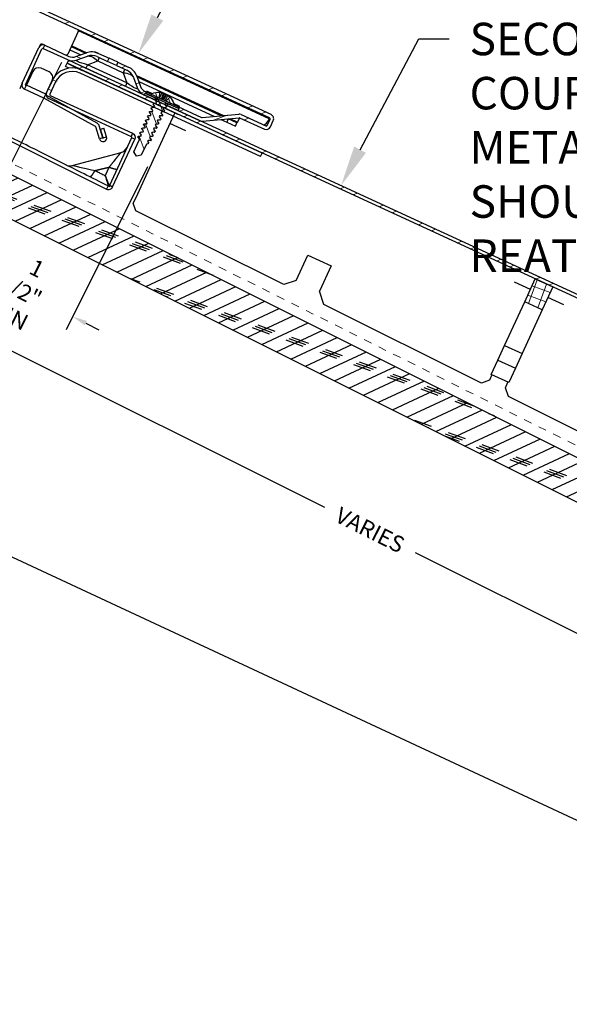
# Model space of a CAD drawing. Units: inches. Extents: x 39 to 250, y -478 to 67.
# Drawn here: x 226 to 233, y 33 to 45 of the extents above; entities that cross this region are included whole.
import ezdxf
from ezdxf import colors
from ezdxf.entities.mleader import LeaderData, LeaderLine
from ezdxf.math import Vec2, Vec3

# ---------------------------------------------------------------- set-up
doc = ezdxf.new("R2010")
doc.units = ezdxf.units.IN
doc.header["$MEASUREMENT"] = 0
doc.linetypes.add('DASHED', pattern=[0.75, 0.5, -0.25])
for name, color, linetype in [('DIMENSION', 4, 'Continuous'), ('GENERAL CONSTRUCTION LIGHT', 251, 'Continuous'), ('TESLA Fasteners (Self-tap Screw)', 253, 'Continuous'), ('TESLA Metal Tile (Long)', 9, 'Continuous'), ('TESLA Metal Tile (Ripped)', 40, 'Continuous'), ('TEXT', 4, 'Continuous')]:
    doc.layers.add(name, color=color, linetype=linetype)
doc.layers.add('TESLA Underlayment', color=4, linetype='DASHED', lineweight=20)
doc.styles.add('SLDTEXTSTYLE0', font='TXT', dxfattribs={"width": 0.75})
doc.styles.get("Standard").update_dxf_attribs({"font": 'arial.ttf'})
doc.dimstyles.get("Standard").update_dxf_attribs({"dimtxt": 0.18, "dimasz": 0.18, "dimexe": 0.18, "dimexo": 0.0625, "dimgap": 0.09, "dimtad": 0, "dimtih": 1, "dimtoh": 1, "dimdec": 4, "dimzin": 0, "dimdsep": 46, "dimtxsty": 'Standard', "dimcen": 0.09, "dimadec": 0, "dimazin": 0, "dimtfac": 1, "dimtdec": 4, "dimtofl": 0, "dimtmove": 0, "dimatfit": 3, "dimfxl": 1, "dimtolj": 1, "dimtzin": 0, "dimarcsym": 0})

# ---------------------------------------------------------------- blocks, each defined once
blk = doc.blocks.new('*D198')
at = {"layer": 'Defpoints', "color": 0, "transparency": 16777216}
for p in [(226.85, 44.166), (237.768, 39.027), (236.07, 35.631)]:
    blk.add_point(p, dxfattribs=at)
at = {"layer": 'DIMENSION', "color": 0, "lineweight": -2, "transparency": 16777216}
for p, q in [((226.822, 44.11), (225.2, 40.865)), ((225.441, 40.946), (230.06, 38.636)), ((237.74, 38.971), (235.99, 35.47)), ((235.909, 35.712), (231.178, 38.077))]:
    blk.add_line(p, q, dxfattribs=at)
at = {"layer": 'DIMENSION', "color": 0, "transparency": 16777216}
for points in [[(225.455, 40.973), (225.428, 40.919), (225.28, 41.026)], [(235.923, 35.739), (235.896, 35.685), (236.07, 35.631)]]:
    blk.add_solid(points, dxfattribs=at)
at = {"layer": 'DIMENSION', "color": 0, "transparency": 16777216, "insert": (230.619, 38.357), "char_height": 0.2, "width": 0.37212, "attachment_point": 5, "rotation": 333.4, "style": 'SLDTEXTSTYLE0'}
blk.add_mtext('\\A1;{\\fArial|b0|i0|c0|p34;^_^_}VARIES', dxfattribs=at)
blk = doc.blocks.new('*D200')
at = {"layer": 'Defpoints', "color": 0, "transparency": 16777216}
for p in [(226.85, 44.166), (227.91, 42.879), (226.961, 40.982)]:
    blk.add_point(p, dxfattribs=at)
at = {"layer": 'DIMENSION', "color": 0, "lineweight": -2, "transparency": 16777216}
for p, q in [((226.822, 44.11), (225.519, 41.502)), ((227.882, 42.824), (226.881, 40.821)), ((225.438, 41.744), (225.277, 41.824)), ((227.122, 40.902), (227.283, 40.821))]:
    blk.add_line(p, q, dxfattribs=at)
at = {"layer": 'DIMENSION', "color": 0, "transparency": 16777216}
for points in [[(225.451, 41.771), (225.425, 41.717), (225.599, 41.663)], [(227.136, 40.929), (227.109, 40.875), (226.961, 40.982)]]:
    blk.add_solid(points, dxfattribs=at)
at = {"layer": 'DIMENSION', "color": 0, "transparency": 16777216, "insert": (226.318, 41.304), "char_height": 0.2, "width": 0.37212, "attachment_point": 5, "rotation": 333.4, "style": 'SLDTEXTSTYLE0'}
blk.add_mtext('\\A1;{\\fArial|b0|i0|c0|p34;^_^_}1 1/2" \\PMIN', dxfattribs=at)
blk = doc.blocks.new('Self Tap Screw WSHR 8 18 x 0.75 IN')
at = {"layer": 'TESLA Fasteners (Self-tap Screw)', "linetype": 'Continuous', "lineweight": 18}
h = blk.add_hatch(dxfattribs=at)
h.set_pattern_fill('ANSI31', color=256, angle=22.9685, style=0)
h.set_pattern_definition([(67.9685, (106.07158, 46.57739), (-0.1158722, 0.0468895), [])])
edge = h.paths.add_edge_path(flags=0)
edge.add_line((109.853, 51.733), (109.913, 51.72))
edge.add_line((109.913, 51.72), (109.946, 51.772))
edge.add_line((109.946, 51.772), (109.887, 51.912))
edge.add_line((109.887, 51.912), (109.889, 51.919))
edge.add_spline(control_points=[(109.889, 51.919), (109.887, 51.919), (109.885, 51.919), (109.884, 51.919)], knot_values=[0.001262, 0.001262, 0.001262, 0.001262, 0.001408, 0.001408, 0.001408, 0.001408], weights=[1, 1, 1, 1], degree=3, periodic=0)
edge.add_line((109.884, 51.919), (109.879, 51.931))
edge.add_line((109.879, 51.931), (109.901, 51.96))
edge.add_line((109.901, 51.96), (109.898, 51.966))
edge.add_line((109.898, 51.966), (109.862, 51.971))
edge.add_line((109.862, 51.971), (109.857, 51.982))
edge.add_line((109.857, 51.982), (109.879, 52.011))
edge.add_line((109.879, 52.011), (109.876, 52.017))
edge.add_line((109.876, 52.017), (109.84, 52.022))
edge.add_line((109.84, 52.022), (109.835, 52.033))
edge.add_line((109.835, 52.033), (109.857, 52.062))
edge.add_line((109.857, 52.062), (109.855, 52.068))
edge.add_line((109.855, 52.068), (109.819, 52.073))
edge.add_line((109.819, 52.073), (109.814, 52.084))
edge.add_line((109.814, 52.084), (109.836, 52.113))
edge.add_line((109.836, 52.113), (109.833, 52.12))
edge.add_line((109.833, 52.12), (109.797, 52.124))
edge.add_line((109.797, 52.124), (109.792, 52.135))
edge.add_line((109.792, 52.135), (109.814, 52.164))
edge.add_line((109.814, 52.164), (109.811, 52.171))
edge.add_line((109.811, 52.171), (109.775, 52.175))
edge.add_line((109.775, 52.175), (109.77, 52.187))
edge.add_line((109.77, 52.187), (109.792, 52.215))
edge.add_line((109.792, 52.215), (109.789, 52.222))
edge.add_line((109.789, 52.222), (109.754, 52.226))
edge.add_line((109.754, 52.226), (109.749, 52.238))
edge.add_line((109.749, 52.238), (109.77, 52.267))
edge.add_line((109.77, 52.267), (109.768, 52.273))
edge.add_line((109.768, 52.273), (109.732, 52.277))
edge.add_line((109.732, 52.277), (109.727, 52.289))
edge.add_line((109.727, 52.289), (109.749, 52.318))
edge.add_line((109.749, 52.318), (109.746, 52.324))
edge.add_line((109.746, 52.324), (109.71, 52.329))
edge.add_line((109.71, 52.329), (109.705, 52.34))
edge.add_line((109.705, 52.34), (109.727, 52.369))
edge.add_line((109.727, 52.369), (109.724, 52.375))
edge.add_line((109.724, 52.375), (109.689, 52.38))
edge.add_line((109.689, 52.38), (109.684, 52.391))
edge.add_line((109.684, 52.391), (109.705, 52.42))
edge.add_line((109.705, 52.42), (109.703, 52.426))
edge.add_line((109.703, 52.426), (109.668, 52.431))
edge.add_line((109.668, 52.431), (109.818, 52.494))
edge.add_arc((109.816, 52.499), 0.005, 292.9685, 382.9685)
edge.add_line((109.821, 52.501), (109.812, 52.521))
edge.add_arc((109.808, 52.52), 0.005, 22.9685, 112.9685)
edge.add_line((109.806, 52.524), (109.743, 52.497))
edge.add_arc((109.66, 52.317), 0.199, 65.3823, 92.1192)
edge.add_line((109.653, 52.515), (109.654, 52.443))
edge.add_line((109.654, 52.443), (109.574, 52.409))
edge.add_line((109.574, 52.409), (109.523, 52.46))
edge.add_arc((109.66, 52.317), 0.199, 133.8178, 160.5548)
edge.add_line((109.473, 52.383), (109.41, 52.356))
edge.add_arc((109.412, 52.352), 0.005, 112.9685, 202.9685)
edge.add_line((109.407, 52.35), (109.416, 52.329))
edge.add_arc((109.421, 52.331), 0.005, 202.9685, 292.9685)
edge.add_line((109.423, 52.327), (109.551, 52.381))
edge.add_line((109.551, 52.381), (109.58, 52.377))
edge.add_line((109.58, 52.377), (109.584, 52.366))
edge.add_line((109.584, 52.366), (109.563, 52.337))
edge.add_line((109.563, 52.337), (109.565, 52.331))
edge.add_line((109.565, 52.331), (109.601, 52.326))
edge.add_line((109.601, 52.326), (109.606, 52.315))
edge.add_line((109.606, 52.315), (109.584, 52.286))
edge.add_line((109.584, 52.286), (109.587, 52.279))
edge.add_line((109.587, 52.279), (109.623, 52.275))
edge.add_line((109.623, 52.275), (109.628, 52.263))
edge.add_line((109.628, 52.263), (109.606, 52.235))
edge.add_line((109.606, 52.235), (109.609, 52.228))
edge.add_line((109.609, 52.228), (109.645, 52.224))
edge.add_line((109.645, 52.224), (109.649, 52.212))
edge.add_line((109.649, 52.212), (109.628, 52.183))
edge.add_line((109.628, 52.183), (109.63, 52.177))
edge.add_line((109.63, 52.177), (109.666, 52.173))
edge.add_line((109.666, 52.173), (109.671, 52.161))
edge.add_line((109.671, 52.161), (109.649, 52.132))
edge.add_line((109.649, 52.132), (109.652, 52.126))
edge.add_line((109.652, 52.126), (109.688, 52.121))
edge.add_line((109.688, 52.121), (109.693, 52.11))
edge.add_line((109.693, 52.11), (109.671, 52.081))
edge.add_line((109.671, 52.081), (109.674, 52.075))
edge.add_line((109.674, 52.075), (109.71, 52.07))
edge.add_line((109.71, 52.07), (109.714, 52.059))
edge.add_line((109.714, 52.059), (109.693, 52.03))
edge.add_line((109.693, 52.03), (109.695, 52.024))
edge.add_line((109.695, 52.024), (109.731, 52.019))
edge.add_line((109.731, 52.019), (109.736, 52.008))
edge.add_line((109.736, 52.008), (109.714, 51.979))
edge.add_line((109.714, 51.979), (109.717, 51.972))
edge.add_line((109.717, 51.972), (109.753, 51.968))
edge.add_line((109.753, 51.968), (109.758, 51.957))
edge.add_line((109.758, 51.957), (109.736, 51.928))
edge.add_line((109.736, 51.928), (109.739, 51.921))
edge.add_line((109.739, 51.921), (109.775, 51.917))
edge.add_line((109.775, 51.917), (109.78, 51.905))
edge.add_line((109.78, 51.905), (109.764, 51.885))
edge.add_line((109.764, 51.885), (109.793, 51.873))
edge.add_line((109.793, 51.873), (109.853, 51.733))
at = {"layer": 'TESLA Fasteners (Self-tap Screw)', "linetype": 'Continuous', "lineweight": 25}
for p, q in [((109.523, 52.46), (109.524, 52.461)), ((109.574, 52.409), (109.523, 52.46)), ((109.579, 52.411), (109.548, 52.48)), ((109.601, 52.42), (109.564, 52.49)), ((109.61, 52.424), (109.573, 52.491)), ((109.577, 52.483), (109.598, 52.492)), ((109.618, 52.428), (109.596, 52.501)), ((109.627, 52.432), (109.602, 52.506)), ((109.649, 52.441), (109.621, 52.511)), ((109.652, 52.515), (109.653, 52.515)), ((109.653, 52.515), (109.654, 52.443)), ((109.668, 52.431), (109.818, 52.494)), ((109.806, 52.524), (109.743, 52.497)), ((109.821, 52.501), (109.812, 52.521)), ((109.407, 52.35), (109.416, 52.329)), ((109.473, 52.383), (109.41, 52.356)), ((109.423, 52.327), (109.551, 52.381)), ((109.551, 52.381), (109.58, 52.377)), ((109.584, 52.366), (109.563, 52.337)), ((109.574, 52.409), (109.654, 52.443)), ((109.58, 52.377), (109.584, 52.366)), ((109.703, 52.426), (109.668, 52.431)), ((109.684, 52.391), (109.705, 52.42)), ((109.689, 52.38), (109.684, 52.391)), ((109.724, 52.375), (109.689, 52.38)), ((109.705, 52.42), (109.703, 52.426)), ((109.705, 52.34), (109.727, 52.369)), ((109.71, 52.329), (109.705, 52.34)), ((109.727, 52.369), (109.724, 52.375)), ((109.563, 52.337), (109.565, 52.331)), ((109.565, 52.331), (109.601, 52.326)), ((109.606, 52.315), (109.584, 52.286)), ((109.584, 52.286), (109.587, 52.279)), ((109.587, 52.279), (109.623, 52.275)), ((109.601, 52.326), (109.606, 52.315)), ((109.628, 52.263), (109.606, 52.235)), ((109.606, 52.235), (109.609, 52.228)), ((109.609, 52.228), (109.645, 52.224)), ((109.623, 52.275), (109.628, 52.263)), ((109.645, 52.224), (109.649, 52.212)), ((109.746, 52.324), (109.71, 52.329)), ((109.727, 52.289), (109.749, 52.318)), ((109.732, 52.277), (109.727, 52.289)), ((109.768, 52.273), (109.732, 52.277)), ((109.749, 52.318), (109.746, 52.324)), ((109.749, 52.238), (109.77, 52.267)), ((109.754, 52.226), (109.749, 52.238)), ((109.789, 52.222), (109.754, 52.226)), ((109.77, 52.267), (109.768, 52.273)), ((109.792, 52.215), (109.789, 52.222)), ((109.649, 52.212), (109.628, 52.183)), ((109.628, 52.183), (109.63, 52.177)), ((109.63, 52.177), (109.666, 52.173)), ((109.671, 52.161), (109.649, 52.132)), ((109.649, 52.132), (109.652, 52.126)), ((109.652, 52.126), (109.688, 52.121)), ((109.666, 52.173), (109.671, 52.161)), ((109.693, 52.11), (109.671, 52.081)), ((109.688, 52.121), (109.693, 52.11)), ((109.77, 52.187), (109.792, 52.215)), ((109.775, 52.175), (109.77, 52.187)), ((109.811, 52.171), (109.775, 52.175)), ((109.792, 52.135), (109.814, 52.164)), ((109.797, 52.124), (109.792, 52.135)), ((109.833, 52.12), (109.797, 52.124)), ((109.814, 52.164), (109.811, 52.171)), ((109.814, 52.084), (109.836, 52.113)), ((109.836, 52.113), (109.833, 52.12)), ((109.671, 52.081), (109.674, 52.075)), ((109.674, 52.075), (109.71, 52.07)), ((109.714, 52.059), (109.693, 52.03)), ((109.693, 52.03), (109.695, 52.024)), ((109.695, 52.024), (109.731, 52.019)), ((109.71, 52.07), (109.714, 52.059)), ((109.736, 52.008), (109.714, 51.979)), ((109.714, 51.979), (109.717, 51.972)), ((109.731, 52.019), (109.736, 52.008)), ((109.819, 52.073), (109.814, 52.084)), ((109.855, 52.068), (109.819, 52.073)), ((109.835, 52.033), (109.857, 52.062)), ((109.84, 52.022), (109.835, 52.033)), ((109.876, 52.017), (109.84, 52.022)), ((109.857, 52.062), (109.855, 52.068)), ((109.857, 51.982), (109.879, 52.011)), ((109.862, 51.971), (109.857, 51.982)), ((109.879, 52.011), (109.876, 52.017)), ((109.717, 51.972), (109.753, 51.968)), ((109.758, 51.957), (109.736, 51.928)), ((109.736, 51.928), (109.739, 51.921)), ((109.739, 51.921), (109.775, 51.917)), ((109.753, 51.968), (109.758, 51.957)), ((109.78, 51.905), (109.764, 51.885)), ((109.793, 51.873), (109.764, 51.885)), ((109.775, 51.917), (109.78, 51.905)), ((109.793, 51.873), (109.853, 51.733)), ((109.898, 51.966), (109.862, 51.971)), ((109.879, 51.931), (109.901, 51.96)), ((109.884, 51.919), (109.879, 51.931)), ((109.887, 51.921), (109.883, 51.922)), ((109.889, 51.919), (109.887, 51.912)), ((109.946, 51.772), (109.887, 51.912)), ((109.901, 51.96), (109.898, 51.966)), ((109.853, 51.733), (109.913, 51.72)), ((109.913, 51.72), (109.946, 51.772))]:
    blk.add_line(p, q, dxfattribs=at)
at = {"layer": 'TESLA Fasteners (Self-tap Screw)'}
for points in [[(109.706, 52.419), (109.842, 52.477), (109.832, 52.5), (109.409, 52.321), (109.418, 52.298), (109.555, 52.355)], [(109.555, 52.355), (109.545, 52.378)], [(109.706, 52.419), (109.696, 52.442)]]:
    blk.add_lwpolyline(points, dxfattribs=at)
at = {"layer": 'TESLA Fasteners (Self-tap Screw)', "linetype": 'Continuous', "lineweight": 25}
for centre, radius, start, end in [((109.66, 52.317), 0.199, 133.8178, 160.5548), ((109.661, 52.316), 0.199, 124.4426, 133.4359), ((109.64, 52.339), 0.169, 116.4429, 122.9717), ((109.573, 52.456), 0.0349, 90.566, 104.4805), ((109.621, 52.476), 0.0349, 121.4566, 135.3711), ((109.659, 52.347), 0.169, 102.9653, 109.4941), ((109.661, 52.316), 0.199, 92.5011, 101.4944), ((109.66, 52.317), 0.199, 65.3823, 92.1192), ((109.808, 52.52), 0.005, 22.9685, 112.9685), ((109.816, 52.499), 0.005, 292.9685, 22.9685), ((109.412, 52.352), 0.005, 112.9685, 202.9685), ((109.421, 52.331), 0.005, 202.9685, 292.9685)]:
    blk.add_arc(centre, radius, start, end, dxfattribs=at)
for points in [[(109.524, 52.461), (109.54, 52.443), (109.557, 52.426), (109.574, 52.409)], [(109.652, 52.515), (109.653, 52.491), (109.653, 52.467), (109.654, 52.443)], [(109.889, 51.919), (109.887, 51.919), (109.885, 51.919), (109.884, 51.919)]]:
    blk.add_open_spline(points, degree=3, dxfattribs=at)
for points, knots in [([(109.549, 52.38), (109.553, 52.38), (109.564, 52.378), (109.574, 52.377), (109.58, 52.376)], [0, 0, 0, 0, 0.4060175, 1, 1, 1, 1]), ([(109.699, 52.428), (109.693, 52.428), (109.683, 52.43), (109.674, 52.431), (109.67, 52.432)], [0, 0, 0, 0, 0.603189, 1, 1, 1, 1]), ([(109.721, 52.376), (109.715, 52.377), (109.704, 52.379), (109.693, 52.38), (109.688, 52.381)], [0, 0, 0, 0, 0.549971, 1, 1, 1, 1]), ([(109.703, 52.426), (109.702, 52.427), (109.702, 52.428), (109.7, 52.428), (109.699, 52.428)], [0, 0, 0, 0, 0.572871, 1, 1, 1, 1]), ([(109.724, 52.375), (109.724, 52.376), (109.724, 52.376), (109.721, 52.376), (109.72, 52.376)], [0, 0, 0, 0, 0.572865, 1, 1, 1, 1]), ([(109.567, 52.33), (109.567, 52.33), (109.566, 52.33), (109.566, 52.33), (109.565, 52.331)], [0, 0, 0, 0, 0.153835, 1, 1, 1, 1]), ([(109.567, 52.33), (109.573, 52.329), (109.584, 52.327), (109.596, 52.326), (109.602, 52.325)], [0, 0, 0, 0, 0.468168, 1, 1, 1, 1]), ([(109.589, 52.278), (109.589, 52.278), (109.588, 52.278), (109.587, 52.279), (109.587, 52.279)], [0, 0, 0, 0, 0.153835, 1, 1, 1, 1]), ([(109.589, 52.278), (109.594, 52.278), (109.606, 52.276), (109.617, 52.275), (109.623, 52.274)], [0, 0, 0, 0, 0.4681685, 1, 1, 1, 1]), ([(109.611, 52.227), (109.611, 52.227), (109.609, 52.227), (109.609, 52.228), (109.609, 52.228)], [0, 0, 0, 0, 0.153835, 1, 1, 1, 1]), ([(109.611, 52.227), (109.616, 52.226), (109.628, 52.225), (109.639, 52.223), (109.645, 52.223)], [0, 0, 0, 0, 0.468168, 1, 1, 1, 1]), ([(109.742, 52.325), (109.736, 52.326), (109.725, 52.328), (109.715, 52.329), (109.71, 52.33)], [0, 0, 0, 0, 0.5499714, 1, 1, 1, 1]), ([(109.764, 52.274), (109.758, 52.275), (109.747, 52.276), (109.736, 52.278), (109.731, 52.279)], [0, 0, 0, 0, 0.549971, 1, 1, 1, 1]), ([(109.746, 52.324), (109.746, 52.325), (109.745, 52.325), (109.743, 52.325), (109.742, 52.325)], [0, 0, 0, 0, 0.572865, 1, 1, 1, 1]), ([(109.786, 52.223), (109.78, 52.224), (109.769, 52.225), (109.758, 52.227), (109.753, 52.228)], [0, 0, 0, 0, 0.549971, 1, 1, 1, 1]), ([(109.768, 52.273), (109.767, 52.273), (109.767, 52.274), (109.765, 52.274), (109.764, 52.274)], [0, 0, 0, 0, 0.572865, 1, 1, 1, 1]), ([(109.789, 52.222), (109.789, 52.222), (109.789, 52.223), (109.786, 52.223), (109.785, 52.223)], [0, 0, 0, 0, 0.572865, 1, 1, 1, 1]), ([(109.633, 52.176), (109.632, 52.176), (109.631, 52.176), (109.631, 52.177), (109.63, 52.177)], [0, 0, 0, 0, 0.153835, 1, 1, 1, 1]), ([(109.632, 52.176), (109.638, 52.175), (109.649, 52.174), (109.661, 52.172), (109.667, 52.171)], [0, 0, 0, 0, 0.4681685, 1, 1, 1, 1]), ([(109.654, 52.125), (109.654, 52.125), (109.653, 52.125), (109.652, 52.125), (109.652, 52.126)], [0, 0, 0, 0, 0.153835, 1, 1, 1, 1]), ([(109.654, 52.125), (109.659, 52.124), (109.671, 52.123), (109.682, 52.121), (109.688, 52.12)], [0, 0, 0, 0, 0.468168, 1, 1, 1, 1]), ([(109.807, 52.172), (109.801, 52.173), (109.79, 52.174), (109.78, 52.176), (109.775, 52.176)], [0, 0, 0, 0, 0.549971, 1, 1, 1, 1]), ([(109.829, 52.121), (109.823, 52.121), (109.812, 52.123), (109.801, 52.125), (109.796, 52.125)], [0, 0, 0, 0, 0.549971, 1, 1, 1, 1]), ([(109.811, 52.171), (109.811, 52.171), (109.81, 52.172), (109.808, 52.172), (109.807, 52.172)], [0, 0, 0, 0, 0.572865, 1, 1, 1, 1]), ([(109.833, 52.12), (109.833, 52.12), (109.832, 52.121), (109.83, 52.121), (109.829, 52.121)], [0, 0, 0, 0, 0.572865, 1, 1, 1, 1]), ([(109.676, 52.074), (109.676, 52.074), (109.674, 52.074), (109.674, 52.074), (109.674, 52.075)], [0, 0, 0, 0, 0.1538345, 1, 1, 1, 1]), ([(109.676, 52.074), (109.681, 52.073), (109.693, 52.072), (109.704, 52.07), (109.71, 52.069)], [0, 0, 0, 0, 0.468168, 1, 1, 1, 1]), ([(109.698, 52.023), (109.697, 52.023), (109.696, 52.023), (109.696, 52.023), (109.695, 52.024)], [0, 0, 0, 0, 0.1538345, 1, 1, 1, 1]), ([(109.697, 52.023), (109.703, 52.022), (109.714, 52.02), (109.726, 52.019), (109.732, 52.018)], [0, 0, 0, 0, 0.468168, 1, 1, 1, 1]), ([(109.851, 52.069), (109.845, 52.07), (109.834, 52.072), (109.823, 52.073), (109.818, 52.074)], [0, 0, 0, 0, 0.549971, 1, 1, 1, 1]), ([(109.872, 52.018), (109.866, 52.019), (109.855, 52.021), (109.845, 52.022), (109.84, 52.023)], [0, 0, 0, 0, 0.549971, 1, 1, 1, 1]), ([(109.855, 52.068), (109.854, 52.069), (109.854, 52.069), (109.851, 52.069), (109.85, 52.069)], [0, 0, 0, 0, 0.572865, 1, 1, 1, 1]), ([(109.876, 52.017), (109.876, 52.018), (109.875, 52.018), (109.873, 52.018), (109.872, 52.018)], [0, 0, 0, 0, 0.572865, 1, 1, 1, 1]), ([(109.719, 51.971), (109.719, 51.971), (109.718, 51.972), (109.717, 51.972), (109.717, 51.972)], [0, 0, 0, 0, 0.153835, 1, 1, 1, 1]), ([(109.719, 51.971), (109.724, 51.971), (109.736, 51.969), (109.747, 51.968), (109.754, 51.967)], [0, 0, 0, 0, 0.468168, 1, 1, 1, 1]), ([(109.741, 51.92), (109.741, 51.92), (109.739, 51.92), (109.739, 51.921), (109.739, 51.921)], [0, 0, 0, 0, 0.153835, 1, 1, 1, 1]), ([(109.741, 51.92), (109.746, 51.92), (109.758, 51.918), (109.769, 51.916), (109.775, 51.916)], [0, 0, 0, 0, 0.468168, 1, 1, 1, 1]), ([(109.894, 51.967), (109.888, 51.968), (109.877, 51.969), (109.866, 51.971), (109.861, 51.972)], [0, 0, 0, 0, 0.549971, 1, 1, 1, 1]), ([(109.887, 51.921), (109.887, 51.921), (109.888, 51.921), (109.889, 51.921), (109.889, 51.92), (109.889, 51.92), (109.889, 51.919), (109.889, 51.919), (109.889, 51.919)], [0, 0, 0, 0, 0.007389, 0.246542, 0.490792, 0.7368, 0.868264, 1, 1, 1, 1]), ([(109.898, 51.966), (109.898, 51.966), (109.897, 51.967), (109.895, 51.967), (109.894, 51.967)], [0, 0, 0, 0, 0.572865, 1, 1, 1, 1])]:
    blk.add_open_spline(points, degree=3, knots=knots, dxfattribs=at)

msp = doc.modelspace()

# ---------------------------------------------------------------- hatches: boundary and pattern name
at = {"layer": 'GENERAL CONSTRUCTION LIGHT', "linetype": 'ByBlock'}
h = msp.add_hatch(dxfattribs=at)
h.set_pattern_fill('CORK', color=256, scale=1.25, angle=25, style=0)
h.set_pattern_definition([(25, (102.999, -11.52733), (-0.0660341, 0.1416106), []), (160, (103.1028, -11.5651), (-0.151153, -0.4152894), [0.2209709, -0.2209709]), (160, (103.1382, -11.5486), (-0.151153, -0.4152894), [0.2209709, -0.2209709]), (160, (103.1736, -11.5321), (-0.151153, -0.4152894), [0.2209709, -0.2209709])])
h.paths.add_polyline_path([(219.22061, 45.6725), (219.22061, 46.22419), (238.72262, 36.47318), (238.72262, 35.92149)])
at = {"layer": 'TESLA Metal Tile (Long)', "linetype": 'Continuous', "lineweight": 18}
h = msp.add_hatch(dxfattribs=at)
h.set_pattern_fill('ANSI32', color=3, angle=-65.261671, style=0)
h.set_pattern_definition([(339.73833, (174.23078, 66.06496), (0.1298656, 0.3517953), []), (339.73833, (174.30475, 65.9044), (0.1298656, 0.3517953), [])])
edge = h.paths.add_edge_path()
edge.add_line((241.53867, 37.13196), (241.54182, 37.13225))
edge.add_line((241.54182, 37.13225), (241.5447, 37.13093))
edge.add_arc((241.53976, 37.1202), 0.01181, 425.261671, 455.261671)
edge = h.paths.add_edge_path()
edge.add_line((241.07896, 37.13312), (241.07608, 37.13444))
edge.add_arc((241.08103, 37.14517), 0.01181, 245.261671, 275.261671)
edge.add_line((241.08211, 37.13341), (241.07896, 37.13312))
edge = h.paths.add_edge_path()
edge.add_line((229.27277, 42.95439), (229.29089, 42.99373))
edge.add_line((229.29089, 42.99373), (228.24561, 43.47535))
edge.add_line((228.24561, 43.47535), (228.24479, 43.47356))
edge.add_line((228.24479, 43.47356), (228.23973, 43.47589))
edge.add_line((228.23973, 43.47589), (228.24055, 43.47768))
edge.add_line((228.24055, 43.47768), (227.07109, 44.01652))
edge.add_arc((226.95576, 43.76622), 0.27559, 425.261671, 515.261671)
edge.add_line((226.70547, 43.88155), (226.63956, 43.73852))
edge.add_arc((226.68962, 43.71546), 0.05512, 155.261671, 245.261671)
edge.add_line((226.66656, 43.6654), (227.67848, 43.19914))
edge.add_line((227.67848, 43.19914), (227.6966, 43.23848))
edge.add_line((227.6966, 43.23848), (226.68468, 43.70473))
edge.add_arc((226.68962, 43.71546), 0.01181, 155.261671, 245.261671, ccw=False)
edge.add_line((226.6789, 43.7204), (226.7448, 43.86343))
edge.add_arc((226.95576, 43.76622), 0.23228, 65.261671, 155.261671, ccw=False)
edge.add_line((227.05297, 43.97719), (229.27277, 42.95439))
h = msp.add_hatch(dxfattribs=at)
h.set_pattern_fill('ANSI37', color=6, angle=-65.261671, style=0)
h.set_pattern_definition([(339.73833, (178.40338, 68.0352), (0.04328852, 0.1172651), []), (69.73833, (178.40338, 68.0352), (-0.1172651, 0.04328852), [])])
h.paths.add_polyline_path([(232.52085, 41.16312), (232.65098, 41.44554), (232.86552, 41.34668), (232.73539, 41.06427)], flags=0)
at = {"layer": 'TESLA Metal Tile (Ripped)', "linetype": 'Continuous', "lineweight": 18}
h = msp.add_hatch(dxfattribs=at)
h.set_pattern_fill('ANSI32', color=256, angle=-65.261671, style=0)
h.set_pattern_definition([(339.7383, (186.76093, 72.36285), (0.1298656, 0.3517953), []), (339.7383, (186.8349, 72.2023), (0.1298656, 0.3517953), [])])
edge = h.paths.add_edge_path(flags=0)
edge.add_line((226.89588, 44.14493), (226.59934, 44.28157))
edge.add_line((226.59934, 44.28157), (226.61747, 44.3209))
edge.add_line((226.61747, 44.3209), (226.914, 44.18427))
edge.add_arc((226.96178, 44.28796), 0.11417, 245.261671, 290.261671)
edge.add_line((227.00132, 44.18085), (227.12704, 44.22726))
edge.add_arc((227.19657, 44.0389), 0.20079, 425.261671, 470.261671, ccw=False)
edge.add_line((227.2806, 44.22126), (227.40908, 44.16206))
edge.add_line((227.40908, 44.16206), (227.39095, 44.12273))
edge.add_line((227.39095, 44.12273), (227.26247, 44.18193))
edge.add_arc((227.19657, 44.0389), 0.15748, 425.261671, 470.261671)
edge.add_line((227.14204, 44.18663), (227.01632, 44.14023))
edge.add_arc((226.96178, 44.28796), 0.15748, 245.261671, 290.261671, ccw=False)

# ---------------------------------------------------------------- linework, layer by layer
at = {"layer": 'GENERAL CONSTRUCTION LIGHT', "linetype": 'ByBlock'}
msp.add_line((218.47061, 41.63399), (238.72262, 32.19032), dxfattribs=at)
at = {"layer": 'GENERAL CONSTRUCTION LIGHT'}
for points in [[(219.22061, 46.22419), (238.72262, 36.47318)], [(218.47061, 46.0475), (238.72262, 35.92149)]]:
    msp.add_lwpolyline(points, dxfattribs=at)
at = {"layer": 'TESLA Metal Tile (Long)', "color": 6, "linetype": 'Continuous', "lineweight": 18}
for p, q in [((226.93164, 44.12846), (226.90066, 44.11702)), ((227.09219, 44.05448), (227.03474, 44.03327)), ((227.4133, 43.90653), (227.35584, 43.88532)), ((227.57385, 43.83255), (227.5164, 43.81134)), ((227.89496, 43.6846), (227.83751, 43.66339)), ((228.05551, 43.61062), (227.99806, 43.58941)), ((228.37662, 43.46267), (228.31917, 43.44146)), ((228.53718, 43.38869), (228.47972, 43.36748)), ((228.85828, 43.24074), (228.80083, 43.21953)), ((229.01884, 43.16676), (228.96138, 43.14555)), ((229.33994, 43.01881), (229.28249, 42.9976)), ((229.5005, 42.94483), (229.44304, 42.92362)), ((229.8216, 42.79688), (229.76415, 42.77567)), ((229.98216, 42.7229), (229.9247, 42.70169)), ((230.30327, 42.57495), (230.24581, 42.55374)), ((230.46382, 42.50097), (230.40636, 42.47976)), ((230.78493, 42.35302), (230.72747, 42.33181)), ((230.94548, 42.27904), (230.88802, 42.25783)), ((231.26659, 42.13109), (231.20913, 42.10988)), ((231.42714, 42.05711), (231.36968, 42.0359)), ((231.74825, 41.90916), (231.69079, 41.88795)), ((231.9088, 41.83518), (231.85135, 41.81397)), ((232.22991, 41.68723), (232.17245, 41.66602)), ((232.39046, 41.61325), (232.33301, 41.59204)), ((232.71157, 41.4653), (232.65411, 41.44409)), ((232.87212, 41.39132), (232.81467, 41.37011))]:
    msp.add_line(p, q, dxfattribs=at)
at = {"layer": 'TESLA Metal Tile (Long)', "color": 6, "linetype": 'Continuous', "lineweight": 25}
for p, q in [((237.75911, 39.1396), (226.91043, 44.13823)), ((237.74099, 39.10027), (226.89231, 44.0989)), ((228.00256, 43.58734), (228.2171, 43.48848)), ((228.2171, 43.48848), (228.08698, 43.20607)), ((228.35393, 43.26939), (228.15779, 43.35976)), ((228.08698, 43.20607), (227.83985, 42.66971)), ((227.83985, 42.66971), (227.75747, 42.49093)), ((227.75747, 42.49093), (227.70575, 42.37867)), ((227.73763, 42.28333), (227.70575, 42.37867)), ((229.55616, 41.37632), (227.73763, 42.28333)), ((229.70982, 41.42771), (229.85272, 41.73785)), ((229.85272, 41.73785), (230.13878, 41.60605)), ((230.13878, 41.60605), (229.99486, 41.29371)), ((232.52085, 41.16312), (232.65098, 41.44554)), ((232.65098, 41.44554), (232.86552, 41.34668)), ((229.70982, 41.42771), (229.55616, 41.37632)), ((232.59166, 41.31681), (232.39553, 41.40718)), ((232.86552, 41.34668), (232.73539, 41.06427)), ((230.04953, 41.13025), (229.99486, 41.29371)), ((233.00234, 41.12759), (232.80621, 41.21796)), ((231.98716, 40.16384), (230.04953, 41.13025)), ((232.27372, 40.62677), (232.52085, 41.16312)), ((232.73539, 41.06427), (232.52085, 41.16312)), ((232.73539, 41.06427), (232.48826, 40.52791)), ((232.19134, 40.44798), (232.27372, 40.62677)), ((232.27372, 40.62677), (232.48826, 40.52791)), ((232.48826, 40.52791), (232.40588, 40.34913)), ((232.10897, 40.2692), (232.19134, 40.44798)), ((232.19134, 40.44798), (232.40588, 40.34913)), ((232.40588, 40.34913), (232.32351, 40.17034)), ((232.1179, 40.26508), (232.08849, 40.20125)), ((232.32351, 40.17034), (232.10897, 40.2692)), ((232.08849, 40.20125), (231.98716, 40.16384)), ((232.28342, 40.10687), (232.31457, 40.17446)), ((232.31987, 39.9979), (232.28342, 40.10687)), ((234.0061, 39.15687), (232.31987, 39.9979))]:
    msp.add_line(p, q, dxfattribs=at)
at = {"layer": 'TESLA Metal Tile (Long)', "color": 3, "linetype": 'Continuous', "lineweight": 25}
for p, q in [((229.29089, 42.99373), (228.24561, 43.47535)), ((226.95436, 42.84135), (227.55598, 43.00061))]:
    msp.add_line(p, q, dxfattribs=at)
at = {"layer": 'TESLA Metal Tile (Long)', "color": 6, "linetype": 'Continuous', "lineweight": 25}
msp.add_lwpolyline([(226.91043, 44.13823), (226.89231, 44.0989)], dxfattribs=at)
at = {"layer": 'TESLA Metal Tile (Long)', "color": 3, "linetype": 'Continuous', "lineweight": 25}
for points in [[(226.91827, 44.03925), (226.87418, 44.05956), (226.89231, 44.0989), (227.07109, 44.01652, 0.41421356), (226.70547, 43.88155), (226.63956, 43.73852, 0.41421356), (226.66656, 43.6654), (227.67848, 43.19914)], [(229.27277, 42.95439), (227.05297, 43.97719, 0.41421356), (226.7448, 43.86343), (226.6789, 43.7204, 0.41421356), (226.68468, 43.70473), (227.6966, 43.23848, -0.41421356), (227.7236, 43.16535), (227.68427, 43.18347)], [(225.00505, 43.7835), (224.98572, 43.74475), (225.90291, 43.28729), (225.94342, 43.26708), (227.37819, 42.55148, 0.42328997), (227.45285, 42.57774), (227.7236, 43.16535)], [(227.6966, 43.23848), (227.67848, 43.19914, -0.41421356), (227.68427, 43.18347), (227.41352, 42.59586, -0.42328997), (227.39752, 42.59023), (227.37819, 42.55148)]]:
    msp.add_lwpolyline(points, format="xyb", dxfattribs=at)
for points in [[(228.24055, 43.47768), (228.23973, 43.47589), (228.24479, 43.47356), (228.24561, 43.47535), (228.24055, 43.47768), (227.07109, 44.01652)], [(229.27277, 42.95439), (229.29089, 42.99373)]]:
    msp.add_lwpolyline(points, dxfattribs=at)
for centre, start, end in [((227.52213, 43.11383), 284.828086, 335.261618), ((226.9278, 42.9565), 243.500474, 284.936275)]:
    msp.add_arc(centre, 0.11811, start, end, dxfattribs=at)
for points, weights, knots in [([(227.17243, 42.7025), (227.17474, 42.70135), (227.17812, 42.70234), (227.18663, 42.70851), (227.19175, 42.71368), (227.20312, 42.72758), (227.20936, 42.73631), (227.22224, 42.75628), (227.22886, 42.76753), (227.23528, 42.77936), (227.27761, 42.75825), (227.31994, 42.73713), (227.36227, 42.71602), (227.38463, 42.63933), (227.39853, 42.58973), (227.39752, 42.59023), (226.91926, 42.82877), (226.44101, 43.0673), (225.96275, 43.30584), (225.96274, 43.30584), (225.96272, 43.30585), (225.96271, 43.30586)], [1, 1, 1, 1, 1, 1, 1, 1, 1, 1, 1, 1, 1, 0.845445396431, 0.845445396431, 1, 1, 1, 1, 1, 1, 1], [0, 0, 0, 0, 0.25, 0.25, 0.5, 0.5, 0.75, 0.75, 1, 1, 1, 2, 2, 2, 3.3896427, 3.3896427, 3.3896427, 4.3896427, 4.3896427, 4.3896427, 5.3896427, 5.3896427, 5.3896427, 5.3896427]), ([(226.95823, 42.84228), (227.05072, 42.82191), (227.14307, 42.80094), (227.23528, 42.77936), (227.2939, 42.79359), (227.35251, 42.80783), (227.41113, 42.82206), (227.41113, 42.82206), (227.42022, 42.83338), (227.44946, 42.86984), (227.49028, 42.92108), (227.52628, 42.96656), (227.5461, 42.9917), (227.55112, 42.99808), (227.55273, 43.00013), (227.55232, 42.99961), (227.55231, 42.99958)], [1, 0.999985427917, 0.999985427917, 1, 1, 1, 1, 1, 1, 1, 1, 1, 1, 1, 1, 1, 1], [0, 0, 0, 0, 0.01322368, 0.01322368, 0.01322368, 1.01322368, 1.01322368, 1.01322368, 1.01323129, 1.15501002, 1.47323771, 1.67800133, 1.8485976, 1.97619424, 2.01173236, 2.01322368, 2.01322368, 2.01322368, 2.01322368]), ([(227.45285, 42.57774), (227.43974, 42.58378), (227.42663, 42.58982), (227.41352, 42.59586), (227.41305, 42.59484), (227.39284, 42.64221), (227.36227, 42.71602), (227.37856, 42.75137), (227.39484, 42.78671), (227.41113, 42.82206), (227.42354, 42.81685), (227.43575, 42.81223), (227.45829, 42.80472), (227.46863, 42.80182), (227.48619, 42.7981), (227.49342, 42.79727), (227.50391, 42.79778), (227.50717, 42.79913), (227.50826, 42.80147)], [1, 1, 1, 1, 0.84544539643, 0.84544539643, 1, 1, 1, 1, 1, 1, 1, 1, 1, 1, 1, 1, 1], [0, 0, 0, 0, 1, 1, 1, 2.3896427, 2.3896427, 2.3896427, 3.3896427, 3.3896427, 3.3896427, 3.6396427, 3.6396427, 3.8896427, 3.8896427, 4.1396427, 4.1396427, 4.3896427, 4.3896427, 4.3896427, 4.3896427])]:
    msp.add_rational_spline(points, weights, degree=3, knots=knots, dxfattribs=at)
at = {"layer": 'TESLA Metal Tile (Ripped)', "linetype": 'Continuous', "lineweight": 25}
for p, q in [((229.40156, 43.46725), (221.69935, 47.01612)), ((229.38344, 43.42792), (221.67997, 46.97736)), ((227.02954, 44.49082), (226.90103, 44.21192)), ((229.3785, 43.41719), (227.03134, 44.49866)), ((226.34169, 43.85409), (226.54434, 44.2939)), ((226.38103, 43.83597), (226.58367, 44.27578)), ((226.55917, 44.32609), (226.54434, 44.2939)), ((226.55045, 44.3041), (226.54928, 44.30463)), ((226.61747, 44.3209), (226.58529, 44.33573)), ((226.59934, 44.28157), (226.61747, 44.3209)), ((226.59934, 44.28157), (226.89588, 44.14493)), ((226.61747, 44.3209), (226.914, 44.18427)), ((226.92575, 44.26555), (227.06142, 44.20304)), ((226.94387, 44.30489), (227.11888, 44.22425)), ((226.94881, 44.31561), (227.13476, 44.22993)), ((227.00132, 44.18085), (227.12704, 44.22726)), ((227.2806, 44.22126), (227.40908, 44.16206)), ((226.89588, 44.14493), (227.12344, 44.04008)), ((227.01632, 44.14023), (227.14204, 44.18663)), ((227.14274, 44.08198), (227.26846, 44.12838)), ((227.26247, 44.18193), (227.39095, 44.12273)), ((227.28776, 44.17028), (227.26846, 44.12838)), ((227.26846, 44.12838), (227.58212, 43.98386)), ((227.39095, 44.12273), (227.40908, 44.16206)), ((227.49823, 44.0733), (227.39095, 44.12273)), ((227.51635, 44.11263), (227.40908, 44.16206)), ((227.51635, 44.11263), (227.49823, 44.0733)), ((227.51635, 44.11263), (227.64483, 44.05344)), ((226.46919, 43.99909), (226.39175, 43.83103)), ((226.6702, 43.99317), (226.57365, 44.03765)), ((227.14274, 44.08198), (227.12344, 44.04008)), ((227.12344, 44.04008), (227.60923, 43.81625)), ((227.62853, 43.85815), (227.14274, 44.08198)), ((227.49823, 44.0733), (227.62671, 44.0141)), ((227.60142, 44.02575), (227.58212, 43.98386)), ((227.58212, 43.98386), (227.62853, 43.85815)), ((226.63133, 43.72064), (226.70876, 43.8887)), ((227.62853, 43.85815), (227.60923, 43.81625)), ((227.70854, 43.92561), (227.75495, 43.7999)), ((227.74618, 43.94822), (228.8154, 43.45557)), ((227.74917, 43.94061), (227.79558, 43.81489)), ((227.75218, 43.93245), (228.79188, 43.4534)), ((227.77339, 43.87499), (228.70563, 43.44546)), ((226.34169, 43.85409), (226.30945, 43.78412)), ((226.36869, 43.78097), (226.39175, 43.83103)), ((226.60826, 43.67058), (226.36869, 43.78097)), ((226.63133, 43.72064), (226.39175, 43.83103)), ((227.60923, 43.81625), (227.83678, 43.7114)), ((227.8549, 43.75074), (228.54593, 43.43234)), ((227.2416, 43.32353), (226.60558, 43.67193)), ((226.63133, 43.72064), (226.60826, 43.67058)), ((227.26241, 43.36151), (226.62638, 43.70992)), ((227.83678, 43.7114), (228.52781, 43.39301)), ((228.55196, 43.4313), (229.00455, 43.47299)), ((228.55593, 43.38818), (229.00852, 43.42986)), ((228.78429, 43.40921), (228.85663, 43.37588)), ((228.87475, 43.41521), (228.85663, 43.37588)), ((228.85663, 43.37588), (228.9639, 43.32646)), ((228.87054, 43.41715), (228.87475, 43.41521)), ((228.98202, 43.36579), (228.87475, 43.41521)), ((228.89406, 43.41932), (228.98696, 43.37652)), ((228.98202, 43.36579), (228.98696, 43.37652)), ((229.01149, 43.42976), (228.98696, 43.37652)), ((229.01455, 43.42883), (229.31919, 43.28846)), ((229.03267, 43.46816), (229.33731, 43.3278)), ((229.35298, 43.33358), (229.38922, 43.41225)), ((229.36861, 43.39573), (229.3785, 43.41719)), ((229.38344, 43.42792), (229.3785, 43.41719)), ((229.39231, 43.31546), (229.42856, 43.39412)), ((227.29062, 43.16808), (227.24727, 43.31648)), ((227.33219, 43.18023), (227.28884, 43.32863)), ((227.30451, 43.28903), (227.34608, 43.30118)), ((227.33597, 43.18133), (227.30451, 43.28903)), ((227.37754, 43.19348), (227.34608, 43.30118)), ((228.9639, 43.32646), (228.98202, 43.36579)), ((227.33219, 43.18023), (227.29062, 43.16808)), ((227.33597, 43.18133), (227.37754, 43.19348))]:
    msp.add_line(p, q, dxfattribs=at)
at = {"layer": 'TESLA Metal Tile (Ripped)', "linetype": 'Continuous', "lineweight": 18}
for p, q in [((226.92288, 44.60932), (226.86542, 44.58811)), ((227.24399, 44.46137), (227.18653, 44.44016)), ((227.40454, 44.38739), (227.34708, 44.36618)), ((227.72565, 44.23944), (227.66819, 44.21823)), ((227.8862, 44.16546), (227.82875, 44.14426)), ((227.6172, 44.06616), (227.55975, 44.04495)), ((228.20731, 44.01751), (228.14985, 43.9963)), ((227.77913, 43.85945), (227.7385, 43.84445)), ((228.36786, 43.94354), (228.31041, 43.92233)), ((227.85088, 43.75269), (227.80092, 43.73425)), ((228.68897, 43.79558), (228.63151, 43.77437)), ((228.84952, 43.72161), (228.79207, 43.7004)), ((228.17187, 43.60469), (228.11441, 43.58348)), ((228.33242, 43.53072), (228.27497, 43.50951)), ((229.17063, 43.57365), (229.11317, 43.55244)), ((229.33118, 43.49968), (229.27373, 43.47847)), ((228.86249, 43.4599), (228.70552, 43.40196)), ((229.12748, 43.42448), (229.07002, 43.40327))]:
    msp.add_line(p, q, dxfattribs=at)
at = {"layer": 'TESLA Metal Tile (Ripped)', "linetype": 'Continuous', "lineweight": 25}
for centre, radius, start, end in [((227.01166, 44.49906), 0.01969, 335.261671, 65.261671), ((226.5944, 44.27084), 0.05512, 65.261671, 155.261671), ((226.57705, 44.31785), 0.01969, 65.261671, 155.261671), ((226.5944, 44.27084), 0.01181, 65.261671, 155.261671), ((227.19657, 44.0389), 0.20079, 65.261671, 110.261671), ((226.88315, 44.22015), 0.01969, 245.261671, 335.261671), ((226.96178, 44.28796), 0.15748, 245.261671, 290.261671), ((226.96178, 44.28796), 0.11417, 245.261671, 290.261671), ((227.19657, 44.0389), 0.15748, 65.261671, 110.261671), ((226.5407, 43.96613), 0.07874, 65.261671, 155.261671), ((226.63725, 43.92165), 0.07874, 335.261671, 65.261671), ((227.5608, 43.87108), 0.15748, 20.261671, 65.261671), ((227.5608, 43.87108), 0.20079, 20.261671, 65.261671), ((226.39175, 43.83103), 0.05512, 155.261671, 245.261671), ((226.39175, 43.83103), 0.01181, 155.261671, 245.261671), ((227.90268, 43.85443), 0.15748, 200.261671, 245.261671), ((227.90268, 43.85443), 0.11417, 200.261671, 245.261671), ((228.55088, 43.44307), 0.05512, 245.261671, 275.261671), ((228.55088, 43.44307), 0.01181, 245.261671, 275.261671), ((229.00961, 43.4181), 0.05512, 65.261671, 95.261671), ((229.00961, 43.4181), 0.01181, 65.261671, 95.261671), ((229.26134, 43.44516), 0.11811, 295.96519, 335.261671), ((229.3785, 43.41719), 0.01181, 335.261671, 65.261671), ((229.3785, 43.41719), 0.05512, 335.261671, 65.261671), ((227.23593, 43.31317), 0.01181, 16.286772, 61.286772), ((227.23593, 43.31317), 0.05512, 16.286772, 61.286772), ((229.34225, 43.33852), 0.05512, 245.261671, 335.261671), ((229.34225, 43.33852), 0.01181, 245.261671, 335.261671), ((227.33408, 43.18078), 0.04528, 196.286772, 16.286772), ((227.33408, 43.18078), 0.00197, 196.286772, 16.286772)]:
    msp.add_arc(centre, radius, start, end, dxfattribs=at)
at = {"layer": 'TESLA Metal Tile (Ripped)', "linetype": 'Continuous', "lineweight": 25, "extrusion": (0, 0, -1)}
for centre, major_axis, ratio, start_param, end_param in [((227.4169, 44.07826), (-0.40952, 0.05465), 0.10485595, 5.43179321, 6.47899076), ((227.24714, 44.0156), (-0.11383, 0.16655), 0.43980349, 0.10993857, 1.15713612), ((227.51024, 43.89438), (-0.20056, -0.02169), 0.43980349, 1.98445653, 3.03165408), ((227.44757, 44.06413), (-0.30763, 0.27578), 0.10485595, 2.9457872, 3.99298475)]:
    msp.add_ellipse(centre, major_axis=major_axis, ratio=ratio, start_param=start_param, end_param=end_param, dxfattribs=at)
at = {"layer": 'TESLA Underlayment', "ltscale": 0.1}
msp.add_lwpolyline([(219.27651, 46.33599), (238.72262, 36.61294)], dxfattribs=at)

# ---------------------------------------------------------------- block references
at = {"layer": 'TESLA Fasteners (Self-tap Screw)', "xscale": -1, "rotation": 358.2301878841554}
msp.add_blockref('Self Tap Screw WSHR 8 18 x 0.75 IN', (336.00787, -12.13411), dxfattribs=at)

# ---------------------------------------------------------------- next in the draw order: leaders
at = {"layer": 'TEXT'}
ml = msp.add_multileader_mtext('Standard', dxfattribs=at)
ml.set_content('TOP COURSE OF RIPPED METAL TILE (6" MIN)', color=256, style='SLDTEXTSTYLE0')
ml.set_leader_properties(linetype='ByLayer')
ml.build(insert=Vec2(0, 0))
ml.multileader.update_dxf_attribs({"dogleg_length": 0.2972, "arrow_head_size": 0.5})
ctx = ml.context
ctx.base_point, ctx.char_height, ctx.arrow_head_size, ctx.landing_gap_size, ctx.plane_origin = Vec3(228.97538, 45.79005), 0.4, 0.5, 0.25, Vec3(218.01734, -48.9099)
notes = []
notes.append((ctx, [(0, (1, 1, 0), (228.59948, 45.79005), (1, 0), 0.3759, [(0, [(227.76832, 44.21978)], 0, [])])]))
ctx.mtext.insert, ctx.mtext.width, ctx.mtext.defined_height, ctx.mtext.flow_direction = Vec3(229.22538, 45.99005), 7.4766937, 0.28427, 5
ctx.mtext.has_bg_fill, ctx.mtext.bg_color, ctx.mtext.bg_scale_factor, ctx.mtext.bg_transparency, ctx.mtext.use_window_bg_color = 1, -1073741824, 1.5, 0, 1
for ctx, leaders in notes:
    for number, flags, end, landing, length, lines in leaders:
        leader = LeaderData()
        leader.index, (leader.has_last_leader_line, leader.has_dogleg_vector, leader.attachment_direction) = number, flags
        leader.last_leader_point, leader.dogleg_vector, leader.dogleg_length = Vec3(end), Vec3(landing), length
        for number, points, colour, breaks in lines:
            line = LeaderLine()
            line.index, line.vertices, line.color, line.breaks = number, Vec3.list(points), colors.encode_raw_color(colour), breaks
            leader.lines.append(line)
        ctx.leaders.append(leader)

# ---------------------------------------------------------------- next in the draw order: dimensions: what is measured, and where the dimension line sits
at = {"layer": 'DIMENSION'}
dim = msp.add_linear_dim(base=(226.96134, 40.98223), p1=(226.8503, 44.16593), p2=(227.90994, 42.87944), angle=153.434949, text='{\\fArial|b0|i0|c0|p34;^_^_}1 1/2" \\PMIN', dimstyle='Standard', override={"dimtxt": 0.2, "dimgap": 0.2, "dimtxsty": 'SLDTEXTSTYLE0'}, dxfattribs=at)
dim.commit()
dim.dimension.update_dxf_attribs({"geometry": '*D200', "text_midpoint": (226.31762, 41.30409), "dimtype": 160, "text_rotation": 333.4})

# ---------------------------------------------------------------- next in the draw order: leaders
at = {"layer": 'TEXT'}
ml = msp.add_multileader_mtext('Standard', dxfattribs=at)
ml.set_content('SECOND TO LAST COURSE OF RIPPED METAL TILE (WITH SHOULDER REATTACHMENT)', color=256, style='SLDTEXTSTYLE0')
ml.set_leader_properties(linetype='ByLayer')
ml.build(insert=Vec2(0, 0))
ml.multileader.update_dxf_attribs({"dogleg_length": 0.2972, "arrow_head_size": 0.5})
ctx = ml.context
ctx.base_point, ctx.char_height, ctx.arrow_head_size, ctx.landing_gap_size, ctx.plane_origin = Vec3(231.59273, 44.39845), 0.4, 0.5, 0.25, Vec3(220.8237, -49.94443)
notes = []
notes.append((ctx, [(0, (1, 1, 0), (231.21683, 44.39845), (1, 0), 0.3759, [(0, [(230.26175, 42.59408)], 0, [])])]))
ctx.mtext.insert, ctx.mtext.width, ctx.mtext.defined_height, ctx.mtext.flow_direction = Vec3(231.84273, 44.59845), 6.5394438, 0.65557, 5
ctx.mtext.has_bg_fill, ctx.mtext.bg_color, ctx.mtext.bg_scale_factor, ctx.mtext.bg_transparency, ctx.mtext.use_window_bg_color = 1, -1073741824, 1.5, 0, 1
for ctx, leaders in notes:
    for number, flags, end, landing, length, lines in leaders:
        leader = LeaderData()
        leader.index, (leader.has_last_leader_line, leader.has_dogleg_vector, leader.attachment_direction) = number, flags
        leader.last_leader_point, leader.dogleg_vector, leader.dogleg_length = Vec3(end), Vec3(landing), length
        for number, points, colour, breaks in lines:
            line = LeaderLine()
            line.index, line.vertices, line.color, line.breaks = number, Vec3.list(points), colors.encode_raw_color(colour), breaks
            leader.lines.append(line)
        ctx.leaders.append(leader)

# ---------------------------------------------------------------- next in the draw order: dimensions: what is measured, and where the dimension line sits
at = {"layer": 'DIMENSION'}
dim = msp.add_linear_dim(base=(236.07015, 35.63148), p1=(226.8503, 44.16593), p2=(237.76798, 39.02714), angle=153.434949, text='{\\fArial|b0|i0|c0|p34;^_^_}VARIES', dimstyle='Standard', override={"dimtxt": 0.2, "dimgap": 0.2, "dimtxsty": 'SLDTEXTSTYLE0'}, dxfattribs=at)
dim.commit()
dim.dimension.update_dxf_attribs({"geometry": '*D198', "text_midpoint": (230.61924, 38.35693), "dimtype": 160, "text_rotation": 333.4})

doc.saveas('drawing.dxf')
